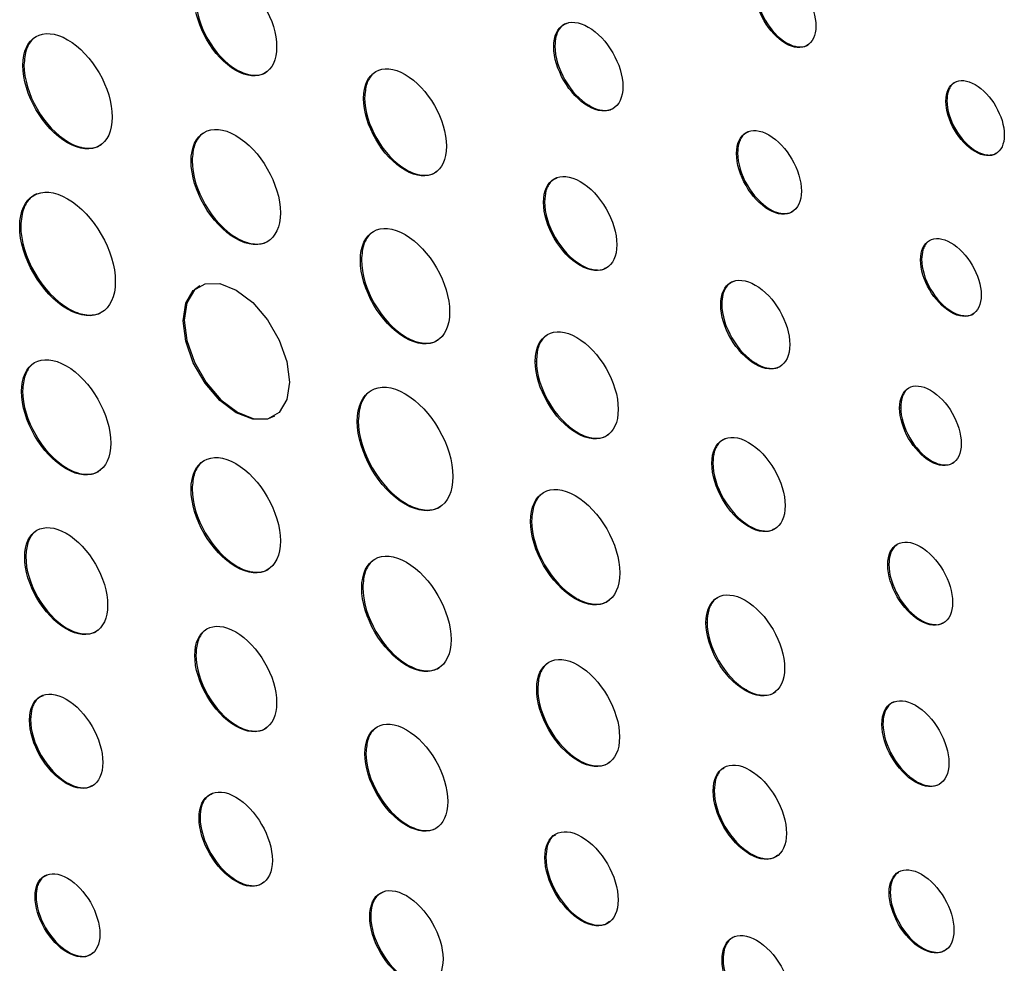
# Model space of a CAD drawing. Units: inches. Extents: x 6.4 to 26, y 4.2 to 16.9.
# Drawn here: x 23.5 to 24.1, y 10.4 to 11.1 of the extents above; entities that cross this region are included whole.
import ezdxf

# ---------------------------------------------------------------- set-up
doc = ezdxf.new("R2010")
doc.units = ezdxf.units.IN
doc.header["$LTSCALE"] = 2
doc.header["$MEASUREMENT"] = 0

msp = doc.modelspace()

# ---------------------------------------------------------------- linework, layer by layer
at = {"color": 7, "linetype": 'Continuous', "lineweight": 25}
for p, q in [((23.84795, 11.03669), (23.84866, 11.0371)), ((24.00287, 11.03931), (24.00217, 11.0389)), ((23.49543, 11.02464), (23.49472, 11.02423)), ((23.63702, 11.02138), (23.63631, 11.02097)), ((23.7221, 11.00271), (23.7214, 11.0023)), ((24.10955, 11.00084), (24.10884, 11.00043)), ((23.87162, 10.9975), (23.87091, 10.99709)), ((23.52512, 10.97319), (23.52441, 10.97278)), ((23.96955, 10.96557), (23.97025, 10.96598)), ((24.129, 10.96731), (24.12829, 10.9669)), ((23.60732, 10.96092), (23.60662, 10.96051)), ((23.74969, 10.95494), (23.74898, 10.95454)), ((23.84112, 10.93319), (23.84182, 10.9336)), ((23.99182, 10.92862), (23.99111, 10.92822)), ((23.49327, 10.91762), (23.49257, 10.91721)), ((23.63702, 10.90947), (23.63631, 10.90907)), ((23.71999, 10.89499), (23.71928, 10.89459)), ((23.86622, 10.89153), (23.86551, 10.89112)), ((24.09203, 10.89487), (24.09274, 10.89528)), ((23.95905, 10.86511), (23.95976, 10.86552)), ((23.52509, 10.86251), (23.52438, 10.86211)), ((24.11287, 10.86052), (24.11217, 10.86011)), ((23.74969, 10.84354), (23.74898, 10.84313)), ((23.83566, 10.8274), (23.83637, 10.82781)), ((23.98276, 10.82588), (23.98205, 10.82548)), ((23.4938, 10.80734), (23.49451, 10.80775)), ((24.07808, 10.79639), (24.07878, 10.7968)), ((23.71789, 10.78793), (23.71719, 10.78752)), ((23.86394, 10.78004), (23.86323, 10.77963)), ((23.95311, 10.7596), (23.95381, 10.76001)), ((24.09929, 10.76129), (24.09858, 10.76088)), ((23.5242, 10.75632), (23.5235, 10.75591)), ((23.60662, 10.74222), (23.60732, 10.74263)), ((23.74971, 10.73283), (23.749, 10.73242)), ((23.83248, 10.72097), (23.83319, 10.72137)), ((23.97821, 10.71789), (23.97751, 10.71748)), ((23.49592, 10.69718), (23.49663, 10.69759)), ((23.63702, 10.69119), (23.63631, 10.69079)), ((24.0702, 10.692), (24.07091, 10.69241)), ((23.72018, 10.67665), (23.72089, 10.67706)), ((23.8629, 10.66994), (23.86219, 10.66954)), ((23.94922, 10.65357), (23.94993, 10.65398)), ((24.09247, 10.65525), (24.09176, 10.65484)), ((23.5242, 10.64982), (23.5235, 10.64941)), ((23.60909, 10.63185), (23.6098, 10.63226)), ((23.75058, 10.62562), (23.74988, 10.62521)), ((23.83727, 10.60985), (23.83657, 10.60944)), ((23.97608, 10.60888), (23.97537, 10.60848)), ((23.4998, 10.58923), (23.49909, 10.58882)), ((23.63702, 10.58519), (23.63631, 10.58478)), ((24.0663, 10.58598), (24.06701, 10.58639)), ((23.72229, 10.56649), (23.723, 10.5669)), ((23.86483, 10.5621), (23.86413, 10.56169)), ((23.52419, 10.54714), (23.52348, 10.54673)), ((23.95471, 10.54204), (23.954, 10.54163)), ((24.08929, 10.54802), (24.08858, 10.54761)), ((23.61191, 10.52369), (23.61262, 10.5241)), ((23.75057, 10.51912), (23.74986, 10.51871)), ((23.84272, 10.49777), (23.84201, 10.49736)), ((23.97911, 10.49993), (23.9784, 10.49952)), ((23.63702, 10.482), (23.63631, 10.48159)), ((23.50349, 10.47178), (23.50279, 10.47137)), ((24.07181, 10.47442), (24.0711, 10.47402)), ((23.72618, 10.45853), (23.72547, 10.45812)), ((23.86711, 10.4557), (23.8664, 10.45529)), ((24.09336, 10.43728), (24.09265, 10.43687)), ((23.52507, 10.4346), (23.52436, 10.43419)), ((23.96065, 10.42967), (23.95994, 10.42926))]:
    msp.add_line(p, q, dxfattribs=at)
at = {"color": 7, "linetype": 'Continuous', "lineweight": 25, "flags": 128}
for points in [[(23.67205, 10.81359), (23.67032, 10.80197), (23.6653, 10.79349), (23.65747, 10.78898), (23.64762, 10.78887), (23.63669, 10.79318), (23.62577, 10.80148), (23.61591, 10.81297), (23.60809, 10.82652), (23.60307, 10.8408), (23.60134, 10.85441), (23.60307, 10.86603), (23.60809, 10.87451), (23.61591, 10.87903), (23.62577, 10.87914), (23.63669, 10.87483), (23.64762, 10.86652), (23.65747, 10.85504), (23.6653, 10.84149), (23.67032, 10.82721), (23.67205, 10.81359)], [(23.6124, 10.87771), (23.6088, 10.87492), (23.60378, 10.86644), (23.60205, 10.85482), (23.60378, 10.84121), (23.6088, 10.82692), (23.61662, 10.81338), (23.62648, 10.80189), (23.6374, 10.79358), (23.64833, 10.78927), (23.65818, 10.78938), (23.6624, 10.79111)]]:
    msp.add_lwpolyline(points, dxfattribs=at)
at = {"color": 7, "linetype": 'Continuous', "lineweight": 25}
for points in [[(23.63631, 11.08367), (23.65134, 11.07499), (23.66354, 11.05392), (23.66354, 11.0366)], [(24.00217, 11.08513), (24.01329, 11.07872), (24.02232, 11.06315), (24.02232, 11.05039)], [(24.00217, 11.0389), (23.99104, 11.04533), (23.98202, 11.06091), (23.98202, 11.07366)], [(23.98273, 11.07407), (23.98273, 11.06132), (23.99175, 11.04574), (24.00287, 11.03931)], [(23.63631, 11.02097), (23.62128, 11.02964), (23.60909, 11.05072), (23.60909, 11.06803)], [(23.6098, 11.06843), (23.6098, 11.05113), (23.62199, 11.03005), (23.63702, 11.02138)], [(23.84795, 11.03669), (23.84795, 11.05125), (23.85823, 11.05711), (23.87091, 11.04979)], [(23.49472, 11.02423), (23.49473, 11.04318), (23.50801, 11.05085), (23.52442, 11.04137)], [(23.87091, 11.04979), (23.8836, 11.04247), (23.89391, 11.02472), (23.89392, 11.01016)], [(24.02232, 11.05039), (24.02232, 11.03764), (24.01328, 11.03249), (24.00217, 11.0389)], [(23.52442, 11.04137), (23.54083, 11.0319), (23.55412, 11.00889), (23.55412, 10.98994)], [(23.66354, 11.0366), (23.66354, 11.01929), (23.65134, 11.01229), (23.63631, 11.02097)], [(23.87091, 10.99709), (23.85824, 11.0044), (23.84795, 11.02214), (23.84795, 11.03669)], [(23.84866, 11.0371), (23.84866, 11.02255), (23.85895, 11.00481), (23.87162, 10.9975)], [(23.7214, 11.0023), (23.7214, 11.0199), (23.73375, 11.02702), (23.74898, 11.01823)], [(23.52441, 10.97278), (23.508, 10.98226), (23.49472, 11.00528), (23.49472, 11.02423)], [(23.49543, 11.02464), (23.49543, 11.00569), (23.50871, 10.98267), (23.52512, 10.97319)], [(23.74898, 11.01823), (23.76421, 11.00944), (23.77656, 10.98805), (23.77656, 10.97046)], [(24.10884, 11.00043), (24.10884, 11.01274), (24.11755, 11.01771), (24.12829, 11.01151)], [(23.89392, 11.01016), (23.89392, 10.99561), (23.88361, 10.98976), (23.87091, 10.99709)], [(24.12829, 11.01151), (24.13903, 11.0053), (24.14774, 10.99028), (24.14774, 10.97797)], [(23.74898, 10.95454), (23.73375, 10.96333), (23.7214, 10.98472), (23.7214, 11.0023)], [(23.7221, 11.00271), (23.7221, 10.98513), (23.73446, 10.96374), (23.74969, 10.95494)], [(24.12829, 10.9669), (24.11755, 10.9731), (24.10884, 10.98813), (24.10884, 11.00043)], [(24.10955, 11.00084), (24.10955, 10.98854), (24.11826, 10.97351), (24.129, 10.96731)], [(23.55412, 10.98994), (23.55412, 10.97099), (23.54083, 10.96331), (23.52441, 10.97278)], [(23.60662, 10.96051), (23.60662, 10.97946), (23.6199, 10.98713), (23.63631, 10.97766)], [(23.96955, 10.96557), (23.96955, 10.97934), (23.9792, 10.9849), (23.99111, 10.97802)], [(23.63631, 10.97766), (23.65273, 10.96818), (23.66601, 10.94517), (23.66601, 10.92622)], [(23.99111, 10.97802), (24.003, 10.97116), (24.01268, 10.95444), (24.01268, 10.94068)], [(24.14774, 10.97797), (24.14773, 10.96567), (24.13903, 10.9607), (24.12829, 10.9669)], [(23.77656, 10.97046), (23.77656, 10.95287), (23.76421, 10.94575), (23.74898, 10.95454)], [(23.99111, 10.92822), (23.9792, 10.93509), (23.96955, 10.95183), (23.96955, 10.96557)], [(23.97025, 10.96598), (23.97025, 10.95224), (23.97991, 10.9355), (23.99182, 10.92862)], [(23.63631, 10.90907), (23.6199, 10.91854), (23.60662, 10.94156), (23.60662, 10.96051)], [(23.60732, 10.96092), (23.60732, 10.94197), (23.62061, 10.91895), (23.63702, 10.90947)], [(23.84112, 10.93319), (23.84112, 10.94865), (23.85203, 10.95488), (23.86551, 10.94709)], [(23.49257, 10.91721), (23.49257, 10.93752), (23.5068, 10.94575), (23.52439, 10.93559)], [(23.86551, 10.94709), (23.87898, 10.93932), (23.88991, 10.92048), (23.88991, 10.90502)], [(23.52439, 10.93559), (23.54197, 10.92544), (23.5562, 10.90078), (23.5562, 10.88047)], [(24.01268, 10.94068), (24.01268, 10.92693), (24.003, 10.92135), (23.99111, 10.92822)], [(23.86551, 10.89112), (23.85203, 10.89891), (23.84112, 10.91774), (23.84112, 10.93319)], [(23.84182, 10.9336), (23.84182, 10.91815), (23.85273, 10.89932), (23.86622, 10.89153)], [(23.66601, 10.92622), (23.66601, 10.90727), (23.65273, 10.89959), (23.63631, 10.90907)], [(23.52438, 10.86211), (23.50679, 10.87226), (23.49256, 10.89692), (23.49257, 10.91721)], [(23.49327, 10.91762), (23.49327, 10.89733), (23.5075, 10.87267), (23.52509, 10.86251)], [(23.71928, 10.89459), (23.71928, 10.91353), (23.73257, 10.9212), (23.74898, 10.91172)], [(23.74898, 10.91172), (23.7654, 10.90225), (23.77867, 10.87924), (23.77867, 10.86029)], [(24.09203, 10.89487), (24.09203, 10.90765), (24.10106, 10.91276), (24.11217, 10.90635)], [(23.88991, 10.90502), (23.88991, 10.88957), (23.87898, 10.88335), (23.86551, 10.89112)], [(24.11217, 10.90635), (24.1233, 10.89992), (24.13234, 10.88437), (24.13234, 10.87159)], [(23.74898, 10.84313), (23.73257, 10.85261), (23.71928, 10.87563), (23.71928, 10.89459)], [(23.71999, 10.89499), (23.71999, 10.87604), (23.73327, 10.85301), (23.74969, 10.84354)], [(24.11217, 10.86011), (24.10105, 10.86653), (24.09203, 10.88211), (24.09203, 10.89487)], [(24.09274, 10.89528), (24.09274, 10.88252), (24.10176, 10.86693), (24.11287, 10.86052)], [(23.95905, 10.86511), (23.95905, 10.87968), (23.96935, 10.88553), (23.98205, 10.8782)], [(23.5562, 10.88047), (23.5562, 10.86018), (23.54197, 10.85195), (23.52438, 10.86211)], [(23.98205, 10.8782), (23.99473, 10.87088), (24.00502, 10.85314), (24.00502, 10.83857)], [(24.13234, 10.87159), (24.13234, 10.85884), (24.1233, 10.85369), (24.11217, 10.86011)], [(23.98205, 10.82548), (23.96935, 10.83281), (23.95905, 10.85056), (23.95905, 10.86511)], [(23.95976, 10.86552), (23.95976, 10.85096), (23.97006, 10.83322), (23.98276, 10.82588)], [(23.77867, 10.86029), (23.77867, 10.84134), (23.7654, 10.83365), (23.74898, 10.84313)], [(23.83566, 10.8274), (23.83567, 10.84499), (23.84802, 10.85211), (23.86323, 10.84332)], [(23.86323, 10.84332), (23.87847, 10.83452), (23.89082, 10.81314), (23.89082, 10.79556)], [(24.00502, 10.83857), (24.00502, 10.82402), (23.99473, 10.81816), (23.98205, 10.82548)], [(23.4938, 10.80734), (23.4938, 10.82629), (23.50708, 10.83398), (23.5235, 10.8245)], [(23.5235, 10.8245), (23.53991, 10.81503), (23.5532, 10.79201), (23.5532, 10.77306)], [(23.86323, 10.77963), (23.84801, 10.78842), (23.83566, 10.8098), (23.83566, 10.8274)], [(23.83637, 10.82781), (23.83637, 10.81021), (23.84872, 10.78882), (23.86394, 10.78004)], [(23.71719, 10.78752), (23.71718, 10.80783), (23.73142, 10.81606), (23.749, 10.80591)], [(24.07808, 10.79639), (24.07808, 10.80948), (24.08724, 10.81479), (24.09858, 10.80825)], [(23.5235, 10.75591), (23.50708, 10.76539), (23.4938, 10.78839), (23.4938, 10.80734)], [(23.49451, 10.80775), (23.49451, 10.7888), (23.50779, 10.7658), (23.5242, 10.75632)], [(23.749, 10.80591), (23.76659, 10.79576), (23.78082, 10.7711), (23.78082, 10.75079)], [(24.09858, 10.80825), (24.10991, 10.80171), (24.11909, 10.78581), (24.11909, 10.77272)], [(23.89082, 10.79556), (23.89082, 10.77796), (23.87847, 10.77083), (23.86323, 10.77963)], [(24.09858, 10.76088), (24.08724, 10.76743), (24.07808, 10.78331), (24.07808, 10.79639)], [(24.07878, 10.7968), (24.07878, 10.78372), (24.08795, 10.76784), (24.09929, 10.76129)], [(23.749, 10.73242), (23.73142, 10.74258), (23.71718, 10.76723), (23.71719, 10.78752)], [(23.71789, 10.78793), (23.71789, 10.76764), (23.73212, 10.74298), (23.74971, 10.73283)], [(23.95311, 10.7596), (23.9531, 10.77507), (23.96403, 10.78131), (23.97751, 10.77353)], [(23.5532, 10.77306), (23.5532, 10.75411), (23.53991, 10.74644), (23.5235, 10.75591)], [(23.97751, 10.77353), (23.99098, 10.76575), (24.00189, 10.7469), (24.00189, 10.73143)], [(24.11909, 10.77272), (24.11909, 10.75964), (24.10991, 10.75435), (24.09858, 10.76088)], [(23.60662, 10.74222), (23.60662, 10.76117), (23.6199, 10.76885), (23.63631, 10.75938)], [(23.63631, 10.75938), (23.65273, 10.7499), (23.66601, 10.72688), (23.66601, 10.70793)], [(23.97751, 10.71748), (23.96403, 10.72527), (23.9531, 10.74411), (23.95311, 10.7596)], [(23.95381, 10.76001), (23.95381, 10.74452), (23.96473, 10.72567), (23.97821, 10.71789)], [(23.78082, 10.75079), (23.78082, 10.7305), (23.76659, 10.72227), (23.749, 10.73242)], [(23.83248, 10.72097), (23.83249, 10.73992), (23.84577, 10.74761), (23.86219, 10.73813)], [(23.63631, 10.69079), (23.6199, 10.70026), (23.60662, 10.72327), (23.60662, 10.74222)], [(23.60732, 10.74263), (23.60732, 10.72368), (23.62061, 10.70067), (23.63702, 10.69119)], [(23.86219, 10.73813), (23.8786, 10.72865), (23.89189, 10.70562), (23.89189, 10.68667)], [(24.00189, 10.73143), (24.00189, 10.71594), (23.99098, 10.7097), (23.97751, 10.71748)], [(23.49592, 10.69718), (23.49592, 10.71476), (23.50827, 10.72189), (23.5235, 10.7131)], [(23.86219, 10.66954), (23.84577, 10.67902), (23.83248, 10.70203), (23.83248, 10.72097)], [(23.83319, 10.72137), (23.83319, 10.70244), (23.84647, 10.67942), (23.8629, 10.66994)], [(23.5235, 10.7131), (23.53873, 10.70431), (23.55108, 10.68292), (23.55108, 10.66534)], [(23.66601, 10.70793), (23.66601, 10.68898), (23.65273, 10.68131), (23.63631, 10.69079)], [(24.0702, 10.692), (24.0702, 10.70564), (24.07986, 10.71112), (24.09176, 10.70426)], [(23.72018, 10.67665), (23.72018, 10.6956), (23.73347, 10.70328), (23.74988, 10.6938)], [(24.09176, 10.70426), (24.10368, 10.69738), (24.11334, 10.68074), (24.11334, 10.6671)], [(23.5235, 10.64941), (23.50827, 10.6582), (23.49592, 10.67958), (23.49592, 10.69718)], [(23.49663, 10.69759), (23.49663, 10.67999), (23.50898, 10.65861), (23.5242, 10.64982)], [(23.74988, 10.6938), (23.7663, 10.68432), (23.77957, 10.6613), (23.77957, 10.64235)], [(23.89189, 10.68667), (23.89189, 10.66774), (23.8786, 10.66006), (23.86219, 10.66954)], [(24.09176, 10.65484), (24.07986, 10.66171), (24.0702, 10.67835), (24.0702, 10.692)], [(24.07091, 10.69241), (24.07091, 10.67875), (24.08057, 10.66212), (24.09247, 10.65525)], [(23.74988, 10.62521), (23.73346, 10.63469), (23.72018, 10.6577), (23.72018, 10.67665)], [(23.72089, 10.67706), (23.72089, 10.65811), (23.73417, 10.6351), (23.75058, 10.62562)], [(23.94922, 10.65357), (23.94922, 10.67015), (23.96093, 10.67683), (23.97537, 10.66849)], [(23.97537, 10.66849), (23.98983, 10.66015), (24.00155, 10.63995), (24.00155, 10.62337)], [(24.11334, 10.6671), (24.11334, 10.65345), (24.10368, 10.64796), (24.09176, 10.65484)], [(23.55108, 10.66534), (23.55108, 10.64774), (23.53873, 10.64062), (23.5235, 10.64941)], [(23.60909, 10.63185), (23.60909, 10.64916), (23.62128, 10.65615), (23.63631, 10.64748)], [(23.97537, 10.60848), (23.96093, 10.61681), (23.94922, 10.63701), (23.94922, 10.65357)], [(23.94993, 10.65398), (23.94993, 10.63742), (23.96164, 10.61722), (23.97608, 10.60888)], [(23.63631, 10.64748), (23.65134, 10.6388), (23.66354, 10.61773), (23.66354, 10.60042)], [(23.77957, 10.64235), (23.77957, 10.62341), (23.76629, 10.61573), (23.74988, 10.62521)], [(23.83657, 10.60944), (23.83657, 10.62704), (23.84892, 10.63416), (23.86413, 10.62537)], [(23.63631, 10.58478), (23.62128, 10.59345), (23.60909, 10.61453), (23.60909, 10.63185)], [(23.6098, 10.63226), (23.6098, 10.61493), (23.62199, 10.59386), (23.63702, 10.58519)], [(23.86413, 10.62537), (23.87937, 10.61658), (23.89172, 10.5952), (23.89171, 10.5776)], [(24.00155, 10.62337), (24.00155, 10.6068), (23.98983, 10.60013), (23.97537, 10.60848)], [(23.49909, 10.58882), (23.49909, 10.60428), (23.51002, 10.61053), (23.52348, 10.60276)], [(23.86413, 10.56169), (23.84891, 10.57047), (23.83656, 10.59185), (23.83657, 10.60944)], [(23.83727, 10.60985), (23.83727, 10.59226), (23.84962, 10.57088), (23.86483, 10.5621)], [(23.52348, 10.60276), (23.53696, 10.59498), (23.54788, 10.57611), (23.54788, 10.56065)], [(24.0663, 10.58598), (24.0663, 10.6001), (24.07627, 10.60576), (24.08858, 10.59865)], [(23.66354, 10.60042), (23.66354, 10.5831), (23.65134, 10.5761), (23.63631, 10.58478)], [(24.08858, 10.59865), (24.10089, 10.59155), (24.11085, 10.57438), (24.11085, 10.56027)], [(23.52348, 10.54673), (23.51002, 10.5545), (23.49909, 10.57335), (23.49909, 10.58882)], [(23.4998, 10.58923), (23.4998, 10.57376), (23.51073, 10.55491), (23.52419, 10.54714)], [(23.72229, 10.56649), (23.72229, 10.58407), (23.73464, 10.59119), (23.74987, 10.5824)], [(23.74987, 10.5824), (23.7651, 10.57361), (23.77744, 10.55222), (23.77744, 10.53464)], [(24.08858, 10.54761), (24.07626, 10.55472), (24.0663, 10.57189), (24.0663, 10.58598)], [(24.06701, 10.58639), (24.06701, 10.5723), (24.07697, 10.55513), (24.08929, 10.54802)], [(23.89171, 10.5776), (23.89171, 10.56001), (23.87936, 10.55289), (23.86413, 10.56169)], [(23.74986, 10.51871), (23.73464, 10.52751), (23.72229, 10.5489), (23.72229, 10.56649)], [(23.723, 10.5669), (23.72299, 10.5493), (23.73534, 10.52792), (23.75057, 10.51912)], [(23.954, 10.54163), (23.954, 10.55712), (23.96493, 10.56335), (23.97841, 10.55557)], [(23.54788, 10.56065), (23.54788, 10.54518), (23.53696, 10.53895), (23.52348, 10.54673)], [(23.97841, 10.55557), (23.99188, 10.54779), (24.00279, 10.52895), (24.00279, 10.51346)], [(24.11085, 10.56027), (24.11085, 10.54617), (24.10089, 10.5405), (24.08858, 10.54761)], [(23.61191, 10.52369), (23.61191, 10.53915), (23.62285, 10.54539), (23.63631, 10.53762)], [(23.95471, 10.54204), (23.9547, 10.52657), (23.96563, 10.50772), (23.97911, 10.49993)], [(23.63631, 10.53762), (23.64979, 10.52984), (23.6607, 10.51099), (23.6607, 10.49553)], [(23.9784, 10.49952), (23.96492, 10.50731), (23.954, 10.52616), (23.954, 10.54163)], [(23.77744, 10.53464), (23.77744, 10.51705), (23.76509, 10.50992), (23.74986, 10.51871)], [(23.63631, 10.48159), (23.62285, 10.48936), (23.61191, 10.50821), (23.61191, 10.52369)], [(23.61262, 10.5241), (23.61262, 10.50862), (23.62356, 10.48977), (23.63702, 10.482)], [(23.84201, 10.49736), (23.84201, 10.51281), (23.85292, 10.51904), (23.8664, 10.51125)], [(23.8664, 10.51125), (23.87987, 10.50348), (23.8908, 10.48464), (23.89079, 10.46919)], [(24.00279, 10.51346), (24.00279, 10.49799), (23.99188, 10.49174), (23.9784, 10.49952)], [(23.8664, 10.45529), (23.85291, 10.46308), (23.84201, 10.4819), (23.84201, 10.49736)], [(23.84272, 10.49777), (23.84271, 10.48231), (23.85362, 10.46348), (23.86711, 10.4557)], [(23.50279, 10.47137), (23.50279, 10.48501), (23.51247, 10.49053), (23.52436, 10.48366)], [(23.6607, 10.49553), (23.6607, 10.48005), (23.64979, 10.47381), (23.63631, 10.48159)], [(24.0711, 10.47402), (24.0711, 10.48767), (24.08076, 10.49315), (24.09266, 10.48628)], [(23.52436, 10.48366), (23.53628, 10.47678), (23.54592, 10.46011), (23.54592, 10.44647)], [(24.09266, 10.48628), (24.10458, 10.4794), (24.11423, 10.46276), (24.11423, 10.44911)], [(23.72547, 10.45812), (23.72547, 10.47358), (23.7364, 10.47983), (23.74988, 10.47205)], [(23.52436, 10.43419), (23.51246, 10.44106), (23.50279, 10.45771), (23.50279, 10.47137)], [(23.50349, 10.47178), (23.50349, 10.45812), (23.51317, 10.44146), (23.52507, 10.4346)], [(23.74988, 10.47205), (23.76334, 10.46427), (23.77426, 10.44541), (23.77426, 10.42995)], [(24.09265, 10.43687), (24.08076, 10.44374), (24.0711, 10.46038), (24.0711, 10.47402)], [(24.07181, 10.47442), (24.07181, 10.46078), (24.08146, 10.44415), (24.09336, 10.43728)], [(23.89079, 10.46919), (23.89079, 10.45373), (23.87986, 10.44752), (23.8664, 10.45529)], [(23.74987, 10.41603), (23.73639, 10.42381), (23.72547, 10.44265), (23.72547, 10.45812)], [(23.72618, 10.45853), (23.72618, 10.44306), (23.7371, 10.42422), (23.75058, 10.41643)], [(23.54592, 10.44647), (23.54592, 10.4328), (23.53628, 10.42731), (23.52436, 10.43419)], [(23.95994, 10.42926), (23.95994, 10.44381), (23.97024, 10.44967), (23.98294, 10.44234)], [(24.11423, 10.44911), (24.11423, 10.43547), (24.10457, 10.42999), (24.09265, 10.43687)], [(23.98294, 10.44234), (23.99562, 10.43502), (24.00591, 10.41727), (24.0059, 10.40272)], [(23.77426, 10.42995), (23.77426, 10.41448), (23.76333, 10.40825), (23.74987, 10.41603)], [(23.98293, 10.38961), (23.97023, 10.39695), (23.95994, 10.41469), (23.95994, 10.42926)], [(23.96065, 10.42967), (23.96065, 10.4151), (23.97094, 10.39735), (23.98364, 10.39002)]]:
    msp.add_open_spline(points, degree=3, dxfattribs=at)
for points, knots in [([(23.85633, 11.05221), (23.85588, 11.05203), (23.85347, 11.05106), (23.85105, 11.04799), (23.84903, 11.04288), (23.8488, 11.03928), (23.84866, 11.0371)], [0, 0, 0, 0, 0.093235, 0.495866, 0.694308, 1, 1, 1, 1]), ([(23.50305, 11.04302), (23.50262, 11.04275), (23.50104, 11.04178), (23.49898, 11.0391), (23.49618, 11.03379), (23.49573, 11.02831), (23.49543, 11.02464)], [0, 0, 0, 0, 0.087182, 0.314251, 0.541256, 1, 1, 1, 1]), ([(24.00287, 11.03931), (24.00335, 11.03905), (24.00572, 11.03774), (24.00903, 11.03666), (24.01335, 11.03645), (24.01606, 11.037), (24.0175, 11.03816), (24.01771, 11.03833)], [0, 0, 0, 0, 0.084795, 0.427219, 0.597132, 0.939541, 1, 1, 1, 1]), ([(23.63702, 11.02138), (23.63749, 11.02111), (23.63986, 11.01979), (23.64372, 11.01827), (23.64976, 11.01731), (23.65436, 11.01799), (23.6568, 11.01988), (23.65727, 11.02025)], [0, 0, 0, 0, 0.061857, 0.310551, 0.507296, 0.90501, 1, 1, 1, 1]), ([(23.72919, 11.01977), (23.72867, 11.01943), (23.72711, 11.01841), (23.72516, 11.01575), (23.72274, 11.01084), (23.72236, 11.00593), (23.7221, 11.00271)], [0, 0, 0, 0, 0.11315, 0.340328, 0.567197, 1, 1, 1, 1]), ([(24.11594, 11.0134), (24.11493, 11.01291), (24.11313, 11.01202), (24.1114, 11.00946), (24.10992, 11.00607), (24.10969, 11.00286), (24.10955, 11.00084)], [0, 0, 0, 0, 0.256073, 0.45924, 0.658411, 1, 1, 1, 1]), ([(23.87162, 10.9975), (23.87209, 10.99723), (23.87446, 10.99592), (23.8781, 10.99461), (23.88221, 10.99422), (23.88501, 10.99452), (23.88644, 10.99523), (23.88694, 10.99548)], [0, 0, 0, 0, 0.084233, 0.423591, 0.650908, 0.878219, 1, 1, 1, 1]), ([(23.61495, 10.9793), (23.61451, 10.97903), (23.61293, 10.97806), (23.61087, 10.97538), (23.60807, 10.97007), (23.60762, 10.96459), (23.60732, 10.96092)], [0, 0, 0, 0, 0.0873214, 0.3144087, 0.5413824, 1, 1, 1, 1]), ([(23.97763, 10.98009), (23.97635, 10.9795), (23.97417, 10.97851), (23.97221, 10.97545), (23.97063, 10.97167), (23.9704, 10.96816), (23.97025, 10.96598)], [0, 0, 0, 0, 0.2819004, 0.4804808, 0.6767686, 1, 1, 1, 1]), ([(23.52512, 10.97319), (23.52559, 10.97293), (23.52796, 10.9716), (23.53361, 10.96928), (23.53998, 10.96883), (23.54478, 10.97018), (23.54653, 10.97147), (23.5472, 10.97196)], [0, 0, 0, 0, 0.05674, 0.284673, 0.681799, 0.8786, 1, 1, 1, 1]), ([(24.129, 10.96731), (24.12947, 10.96705), (24.13184, 10.96573), (24.13516, 10.96468), (24.13857, 10.96462), (24.1407, 10.96484), (24.14169, 10.96556), (24.14206, 10.96582)], [0, 0, 0, 0, 0.097999, 0.494026, 0.690426, 0.886821, 1, 1, 1, 1]), ([(23.74969, 10.95494), (23.75016, 10.95468), (23.75253, 10.95336), (23.75794, 10.95121), (23.76392, 10.95096), (23.7682, 10.95228), (23.76968, 10.95343), (23.77018, 10.95381)], [0, 0, 0, 0, 0.061132, 0.306887, 0.704321, 0.901335, 1, 1, 1, 1]), ([(23.85012, 10.94938), (23.84872, 10.94876), (23.8463, 10.94769), (23.8441, 10.94432), (23.84227, 10.94008), (23.842, 10.9361), (23.84182, 10.9336)], [0, 0, 0, 0, 0.273548, 0.47328, 0.669435, 1, 1, 1, 1]), ([(23.50386, 10.93886), (23.50266, 10.93821), (23.5002, 10.93686), (23.49732, 10.93353), (23.49416, 10.92778), (23.49363, 10.92173), (23.49327, 10.91762)], [0, 0, 0, 0, 0.187888, 0.38498, 0.58208, 1, 1, 1, 1]), ([(23.99182, 10.92862), (23.99229, 10.92836), (23.99466, 10.92705), (23.99797, 10.92592), (24.00169, 10.9256), (24.00491, 10.92587), (24.00669, 10.92724), (24.00769, 10.92801)], [0, 0, 0, 0, 0.078133, 0.393289, 0.549816, 0.748259, 1, 1, 1, 1]), ([(23.63702, 10.90947), (23.63749, 10.90921), (23.63986, 10.90789), (23.6455, 10.90557), (23.65187, 10.90511), (23.65668, 10.90647), (23.65843, 10.90775), (23.65909, 10.90824)], [0, 0, 0, 0, 0.056751, 0.284728, 0.681935, 0.878769, 1, 1, 1, 1]), ([(23.72761, 10.91337), (23.72717, 10.9131), (23.72559, 10.91213), (23.72354, 10.90945), (23.72074, 10.90414), (23.72029, 10.89866), (23.71999, 10.89499)], [0, 0, 0, 0, 0.087126, 0.314315, 0.54134, 1, 1, 1, 1]), ([(24.09804, 10.90774), (24.09751, 10.90738), (24.09623, 10.9065), (24.09473, 10.90436), (24.09314, 10.90083), (24.09289, 10.89744), (24.09274, 10.89528)], [0, 0, 0, 0, 0.159139, 0.383407, 0.605827, 1, 1, 1, 1]), ([(23.86622, 10.89153), (23.86669, 10.89127), (23.86906, 10.88995), (23.87278, 10.88856), (23.87703, 10.8881), (23.88024, 10.8882), (23.88173, 10.88925), (23.88232, 10.88966)], [0, 0, 0, 0, 0.079455, 0.399306, 0.626419, 0.853525, 1, 1, 1, 1]), ([(23.96744, 10.88063), (23.96699, 10.88045), (23.96458, 10.87948), (23.96216, 10.87642), (23.96013, 10.8713), (23.9599, 10.8677), (23.95976, 10.86552)], [0, 0, 0, 0, 0.092337, 0.495352, 0.693828, 1, 1, 1, 1]), ([(23.52509, 10.86251), (23.52556, 10.86225), (23.52793, 10.86092), (23.53382, 10.85842), (23.5405, 10.85791), (23.545, 10.85882), (23.54627, 10.85962), (23.54632, 10.85965)], [0, 0, 0, 0, 0.060969, 0.305753, 0.762976, 0.989507, 1, 1, 1, 1]), ([(24.11287, 10.86052), (24.11335, 10.86026), (24.11572, 10.85895), (24.11903, 10.85787), (24.12335, 10.85765), (24.12607, 10.8582), (24.12752, 10.85936), (24.12774, 10.85954)], [0, 0, 0, 0, 0.084654, 0.426497, 0.596127, 0.937965, 1, 1, 1, 1]), ([(23.74969, 10.84354), (23.75016, 10.84327), (23.75253, 10.84195), (23.75817, 10.83963), (23.76454, 10.83918), (23.76934, 10.84053), (23.77109, 10.84182), (23.77176, 10.84231)], [0, 0, 0, 0, 0.056768, 0.284815, 0.681956, 0.87876, 1, 1, 1, 1]), ([(23.84346, 10.84486), (23.84294, 10.84452), (23.84138, 10.84351), (23.83942, 10.84084), (23.837, 10.83593), (23.83662, 10.83103), (23.83637, 10.82781)], [0, 0, 0, 0, 0.113346, 0.340447, 0.567318, 1, 1, 1, 1]), ([(23.50214, 10.82614), (23.5017, 10.82588), (23.50013, 10.8249), (23.49807, 10.82223), (23.49527, 10.81692), (23.49481, 10.81143), (23.49451, 10.80775)], [0, 0, 0, 0, 0.087093, 0.313934, 0.540786, 1, 1, 1, 1]), ([(23.98276, 10.82588), (23.98323, 10.82562), (23.9856, 10.82431), (23.98923, 10.823), (23.99333, 10.82262), (23.99612, 10.82292), (23.99755, 10.82363), (23.99805, 10.82387)], [0, 0, 0, 0, 0.084393, 0.424414, 0.651672, 0.878924, 1, 1, 1, 1]), ([(23.72609, 10.80768), (23.72572, 10.80746), (23.72412, 10.80653), (23.72196, 10.80381), (23.71877, 10.79811), (23.71825, 10.79205), (23.71789, 10.78793)], [0, 0, 0, 0, 0.067233, 0.293626, 0.520029, 1, 1, 1, 1]), ([(24.08418, 10.8096), (24.08371, 10.80928), (24.08247, 10.80846), (24.08096, 10.80637), (24.07923, 10.80271), (24.07896, 10.79913), (24.07878, 10.7968)], [0, 0, 0, 0, 0.136362, 0.361462, 0.585363, 1, 1, 1, 1]), ([(23.86394, 10.78004), (23.86441, 10.77977), (23.86678, 10.77845), (23.87219, 10.7763), (23.87818, 10.77604), (23.88246, 10.77736), (23.88394, 10.77852), (23.88444, 10.7789)], [0, 0, 0, 0, 0.061101, 0.306729, 0.704167, 0.901142, 1, 1, 1, 1]), ([(23.96212, 10.77581), (23.96072, 10.77519), (23.95829, 10.77411), (23.95609, 10.77075), (23.95426, 10.76649), (23.95398, 10.76251), (23.95381, 10.76001)], [0, 0, 0, 0, 0.273609, 0.4734362, 0.6695669, 1, 1, 1, 1]), ([(23.61495, 10.76102), (23.61451, 10.76075), (23.61294, 10.75978), (23.61088, 10.7571), (23.60808, 10.75179), (23.60763, 10.7463), (23.60732, 10.74263)], [0, 0, 0, 0, 0.087131, 0.314016, 0.54091, 1, 1, 1, 1]), ([(24.09929, 10.76129), (24.09976, 10.76103), (24.10214, 10.75972), (24.10545, 10.75863), (24.10978, 10.75838), (24.11259, 10.75893), (24.11411, 10.76013), (24.1144, 10.76035)], [0, 0, 0, 0, 0.083093, 0.418546, 0.58504, 0.920485, 1, 1, 1, 1]), ([(23.5242, 10.75632), (23.52468, 10.75606), (23.52704, 10.75473), (23.53269, 10.75241), (23.53906, 10.75196), (23.54386, 10.75331), (23.54561, 10.75459), (23.54628, 10.75508)], [0, 0, 0, 0, 0.0567464, 0.2847055, 0.6819802, 0.878828, 1, 1, 1, 1]), ([(23.84082, 10.73977), (23.84038, 10.7395), (23.83881, 10.73853), (23.83675, 10.73585), (23.83395, 10.73054), (23.83349, 10.72505), (23.83319, 10.72137)], [0, 0, 0, 0, 0.086903, 0.313807, 0.54072, 1, 1, 1, 1]), ([(23.74971, 10.73283), (23.75018, 10.73257), (23.75254, 10.73124), (23.75843, 10.72876), (23.76518, 10.72812), (23.7705, 10.72949), (23.77251, 10.73089), (23.77333, 10.73147)], [0, 0, 0, 0, 0.0530649, 0.2661147, 0.6641, 0.8612715, 1, 1, 1, 1]), ([(23.50372, 10.71464), (23.5032, 10.7143), (23.50163, 10.71328), (23.49968, 10.71062), (23.49726, 10.70571), (23.49688, 10.7008), (23.49663, 10.69759)], [0, 0, 0, 0, 0.1134286, 0.340659, 0.5675085, 1, 1, 1, 1]), ([(23.97821, 10.71789), (23.97869, 10.71763), (23.98106, 10.71631), (23.98477, 10.71492), (23.98902, 10.71446), (23.99222, 10.71456), (23.99371, 10.71561), (23.99429, 10.71602)], [0, 0, 0, 0, 0.0795374, 0.3997213, 0.6266558, 0.8535853, 1, 1, 1, 1]), ([(24.07653, 10.7053), (24.07588, 10.70499), (24.07435, 10.70423), (24.07286, 10.70171), (24.07128, 10.69801), (24.07105, 10.69455), (24.07091, 10.69241)], [0, 0, 0, 0, 0.170227, 0.401926, 0.628649, 1, 1, 1, 1]), ([(23.72851, 10.69544), (23.72808, 10.69517), (23.7265, 10.6942), (23.72445, 10.69153), (23.72164, 10.68622), (23.72119, 10.68073), (23.72089, 10.67706)], [0, 0, 0, 0, 0.087025, 0.313989, 0.540963, 1, 1, 1, 1]), ([(23.63702, 10.69119), (23.63749, 10.69093), (23.63986, 10.6896), (23.64551, 10.68728), (23.65188, 10.68683), (23.65668, 10.68818), (23.65843, 10.68947), (23.6591, 10.68996)], [0, 0, 0, 0, 0.056738, 0.284665, 0.681947, 0.878791, 1, 1, 1, 1]), ([(23.8629, 10.66994), (23.86337, 10.66968), (23.86573, 10.66836), (23.87138, 10.66604), (23.87775, 10.66558), (23.88255, 10.66694), (23.88431, 10.66822), (23.88497, 10.66871)], [0, 0, 0, 0, 0.0567435, 0.2846912, 0.6819514, 0.8788095, 1, 1, 1, 1]), ([(23.95659, 10.67), (23.95602, 10.66961), (23.95447, 10.66855), (23.9526, 10.6659), (23.95047, 10.66131), (23.95014, 10.65685), (23.94993, 10.65398)], [0, 0, 0, 0, 0.134858, 0.363516, 0.590161, 1, 1, 1, 1]), ([(24.09247, 10.65525), (24.09294, 10.65499), (24.09531, 10.65368), (24.09863, 10.65252), (24.10233, 10.65222), (24.10492, 10.65231), (24.10622, 10.65323), (24.10671, 10.65358)], [0, 0, 0, 0, 0.089839, 0.452143, 0.632119, 0.860045, 1, 1, 1, 1]), ([(23.5242, 10.64982), (23.52468, 10.64955), (23.52704, 10.64823), (23.53246, 10.64608), (23.53844, 10.64583), (23.54272, 10.64715), (23.5442, 10.6483), (23.5447, 10.64868)], [0, 0, 0, 0, 0.061123, 0.30684, 0.704272, 0.901279, 1, 1, 1, 1]), ([(23.61677, 10.64901), (23.61623, 10.64866), (23.61467, 10.64763), (23.61273, 10.64496), (23.6104, 10.64014), (23.61004, 10.63537), (23.6098, 10.63226)], [0, 0, 0, 0, 0.119565, 0.348132, 0.574875, 1, 1, 1, 1]), ([(23.84436, 10.62692), (23.84384, 10.62658), (23.84228, 10.62556), (23.84032, 10.6229), (23.83791, 10.61798), (23.83752, 10.61307), (23.83727, 10.60985)], [0, 0, 0, 0, 0.113318, 0.340214, 0.567047, 1, 1, 1, 1]), ([(23.75058, 10.62562), (23.75105, 10.62536), (23.75342, 10.62403), (23.75907, 10.62171), (23.76544, 10.62126), (23.77024, 10.62261), (23.77199, 10.62389), (23.77266, 10.62438)], [0, 0, 0, 0, 0.056754, 0.284744, 0.681949, 0.878759, 1, 1, 1, 1]), ([(23.97608, 10.60888), (23.97655, 10.60862), (23.97892, 10.6073), (23.98273, 10.60583), (23.9886, 10.60496), (23.99294, 10.60565), (23.99521, 10.60747), (23.9956, 10.60778)], [0, 0, 0, 0, 0.064198, 0.322404, 0.519264, 0.917235, 1, 1, 1, 1]), ([(23.50811, 10.60503), (23.50671, 10.60441), (23.50428, 10.60333), (23.50208, 10.59996), (23.50025, 10.59571), (23.49997, 10.59172), (23.4998, 10.58923)], [0, 0, 0, 0, 0.273638, 0.473604, 0.669823, 1, 1, 1, 1]), ([(24.07444, 10.60103), (24.07395, 10.60082), (24.07158, 10.59983), (24.06923, 10.59678), (24.06735, 10.59184), (24.06714, 10.58843), (24.06701, 10.58639)], [0, 0, 0, 0, 0.104314, 0.506904, 0.705121, 1, 1, 1, 1]), ([(23.63702, 10.58519), (23.63749, 10.58492), (23.63986, 10.5836), (23.64372, 10.58208), (23.64976, 10.58112), (23.65436, 10.5818), (23.6568, 10.58369), (23.65727, 10.58406)], [0, 0, 0, 0, 0.061866, 0.310597, 0.507334, 0.905034, 1, 1, 1, 1]), ([(23.73008, 10.58395), (23.72956, 10.58361), (23.728, 10.58259), (23.72604, 10.57993), (23.72363, 10.57502), (23.72325, 10.57011), (23.723, 10.5669)], [0, 0, 0, 0, 0.1132485, 0.340613, 0.5675011, 1, 1, 1, 1]), ([(23.86483, 10.5621), (23.8653, 10.56183), (23.86767, 10.56051), (23.87309, 10.55836), (23.87908, 10.5581), (23.88336, 10.55942), (23.88484, 10.56057), (23.88534, 10.56096)], [0, 0, 0, 0, 0.061084, 0.306642, 0.70404, 0.900997, 1, 1, 1, 1]), ([(23.96109, 10.55672), (23.96039, 10.55639), (23.95869, 10.55557), (23.957, 10.55277), (23.95514, 10.54855), (23.95487, 10.54455), (23.95471, 10.54204)], [0, 0, 0, 0, 0.160179, 0.390839, 0.617515, 1, 1, 1, 1]), ([(23.52419, 10.54714), (23.52466, 10.54688), (23.52703, 10.54556), (23.53074, 10.54417), (23.535, 10.5437), (23.5382, 10.54381), (23.5397, 10.54486), (23.54029, 10.54527)], [0, 0, 0, 0, 0.079444, 0.399251, 0.626288, 0.853319, 1, 1, 1, 1]), ([(24.08929, 10.54802), (24.08976, 10.54776), (24.09213, 10.54644), (24.09572, 10.54517), (24.09974, 10.54485), (24.10238, 10.54516), (24.1037, 10.54584), (24.10413, 10.54605)], [0, 0, 0, 0, 0.0869732, 0.4375372, 0.6646779, 0.8918143, 1, 1, 1, 1]), ([(23.62092, 10.53989), (23.61952, 10.53927), (23.61709, 10.53819), (23.61489, 10.53482), (23.61306, 10.53057), (23.61279, 10.52659), (23.61262, 10.5241)], [0, 0, 0, 0, 0.2739492, 0.4741877, 0.6703365, 1, 1, 1, 1]), ([(23.75057, 10.51912), (23.75104, 10.51886), (23.75341, 10.51754), (23.75883, 10.51539), (23.76481, 10.51513), (23.76908, 10.51645), (23.77056, 10.5176), (23.77106, 10.51799)], [0, 0, 0, 0, 0.0611326, 0.3068902, 0.7042557, 0.9012346, 1, 1, 1, 1]), ([(23.84908, 10.51241), (23.84839, 10.51207), (23.84669, 10.51126), (23.845, 10.50846), (23.84315, 10.50425), (23.84288, 10.50027), (23.84272, 10.49777)], [0, 0, 0, 0, 0.160484, 0.391518, 0.618244, 1, 1, 1, 1]), ([(23.97911, 10.49993), (23.97958, 10.49967), (23.98195, 10.49835), (23.98566, 10.49697), (23.98993, 10.49647), (23.99387, 10.49676), (23.99594, 10.49831), (23.99711, 10.49919)], [0, 0, 0, 0, 0.0689413, 0.346471, 0.5432088, 0.7399417, 1, 1, 1, 1]), ([(23.51085, 10.48573), (23.50957, 10.48515), (23.50739, 10.48416), (23.50543, 10.48111), (23.50387, 10.47737), (23.50364, 10.47392), (23.50349, 10.47178)], [0, 0, 0, 0, 0.283956, 0.484383, 0.680281, 1, 1, 1, 1]), ([(24.07743, 10.48733), (24.07678, 10.48701), (24.07525, 10.48626), (24.07376, 10.48374), (24.07217, 10.48003), (24.07195, 10.47657), (24.07181, 10.47442)], [0, 0, 0, 0, 0.169833, 0.401371, 0.628136, 1, 1, 1, 1]), ([(23.63702, 10.482), (23.63749, 10.48173), (23.63986, 10.48041), (23.64357, 10.47903), (23.64784, 10.47853), (23.65178, 10.47882), (23.65385, 10.48037), (23.65502, 10.48125)], [0, 0, 0, 0, 0.0689421, 0.3464723, 0.5432072, 0.7399379, 1, 1, 1, 1]), ([(23.73449, 10.47432), (23.73309, 10.4737), (23.73066, 10.47263), (23.72846, 10.46926), (23.72663, 10.46501), (23.72635, 10.46103), (23.72618, 10.45853)], [0, 0, 0, 0, 0.27346, 0.47345, 0.669662, 1, 1, 1, 1]), ([(23.86711, 10.4557), (23.86758, 10.45544), (23.86995, 10.45412), (23.87366, 10.45273), (23.87793, 10.45223), (23.88188, 10.45252), (23.88395, 10.45407), (23.88513, 10.45496)], [0, 0, 0, 0, 0.068864, 0.346082, 0.542892, 0.739698, 1, 1, 1, 1]), ([(23.96833, 10.44477), (23.96788, 10.44459), (23.96546, 10.44362), (23.96305, 10.44055), (23.96102, 10.43544), (23.96079, 10.43185), (23.96065, 10.42967)], [0, 0, 0, 0, 0.09253, 0.496055, 0.694664, 1, 1, 1, 1]), ([(24.09336, 10.43728), (24.09383, 10.43702), (24.0962, 10.4357), (24.09951, 10.43456), (24.10324, 10.43422), (24.10649, 10.43447), (24.1083, 10.43585), (24.10932, 10.43663)], [0, 0, 0, 0, 0.077742, 0.391264, 0.547007, 0.744304, 1, 1, 1, 1]), ([(23.52507, 10.4346), (23.52554, 10.43433), (23.52791, 10.43302), (23.53122, 10.43188), (23.53494, 10.43155), (23.53819, 10.4318), (23.53999, 10.43317), (23.541, 10.43395)], [0, 0, 0, 0, 0.077882, 0.391977, 0.548001, 0.745288, 1, 1, 1, 1])]:
    msp.add_open_spline(points, degree=3, knots=knots, dxfattribs=at)

doc.saveas('drawing.dxf')
